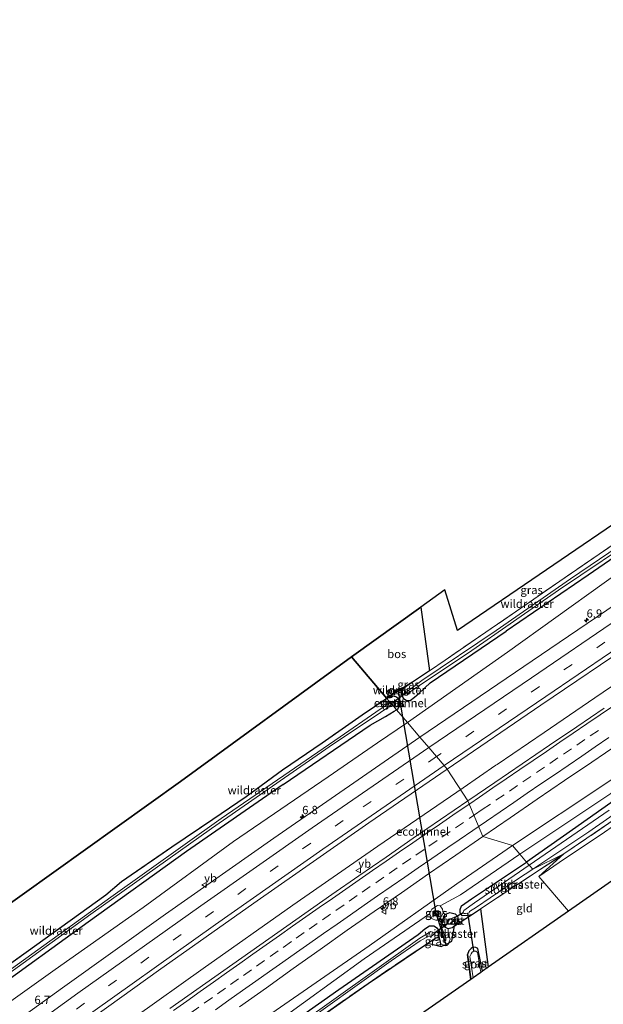
# Model space of a CAD drawing. Units: metres. Extents: x 142446 to 149297, y 369901 to 375001.
# Drawn here: x 147733 to 147910, y 374028 to 374326 of the extents above; entities that cross this region are included whole.
import ezdxf
from ezdxf.enums import TextEntityAlignment as Align

# ---------------------------------------------------------------- set-up
doc = ezdxf.new("R2010")
doc.units = ezdxf.units.M
doc.linetypes.add('IE-TERREINAFSCHEIDING', pattern=[10, 8, -2])
doc.linetypes.add('VW-3-9_STREEP', pattern=[12, 3, -9])
doc.layers.get('0').update_dxf_attribs({"lineweight": 25})
for name, color, linetype, lineweight in [('B-ME-AM-KILOMETR-S-B1', 7, 'Continuous', 18), ('B-ME-BV-GELEIDECONSTRUCTIE-GELEIDERAIL-L-B1', 213, 'BV-GELEIDERAIL', 18), ('B-ME-FV-FAUNAPASSAGE-FAUNATUNNEL-L-B1', 10, 'Continuous', 25), ('B-ME-GR-BOS-GV-B6', 10, 'Continuous', 25), ('B-ME-GW-INSTEEKWATERGANG-L-B1', 10, 'Continuous', 25), ('B-ME-GW-KRUINLIJN-L-B1', 93, 'Continuous', 18), ('B-ME-GW-TEENLIJN-L-B1', 93, 'Continuous', 18), ('B-ME-IE-GRASLAND-GV-B6', 93, 'Continuous', 18), ('B-ME-IE-GRONDWERKLIJN-GROND_INGERICHT-GV-B6', 253, 'Continuous', 18), ('B-ME-IE-HULPGEOMETRIE-L-B1', 53, 'Continuous', 18), ('B-ME-IE-INRICHTINGSELEMENT-S-B1', 253, 'Continuous', 18), ('B-ME-IE-TERREINAFSCHEIDING-RASTERHEKWERK-L-B1', 8, 'IE-TERREINAFSCHEIDING', 18), ('B-ME-KG-KADASTRAAL-OPNAMEDTMGRENS-L-B1', 10, 'Continuous', 25), ('B-ME-KW-DUIKER-L-B1', 10, 'Continuous', 25), ('B-ME-OG-WATER-GV-B6', 153, 'Continuous', 18), ('B-ME-VH-VERH_SOORT-BITUMEN-GV-B6', 8, 'IE-TERREINAFSCHEIDING-NATUURLIJK-HOUTWAL', 18), ('B-ME-VW-MARKERING-39STREEP-015-L-B1', 255, 'VW-3-9_STREEP', 18), ('B-ME-VW-MARKERING-STREEP-015-L-B1', 7, 'Continuous', 18), ('B-ME-VW-MEUBILAIR_WEGMEUBILAIR-VERKEERSBORD-S-B1', 8, 'Continuous', 18)]:
    doc.layers.add(name, color=color, linetype=linetype, lineweight=lineweight)
doc.styles.add('NLCS-ISO', font='NLCS-ISO.TTF')
doc.linetypes.add('BV-GELEIDERAIL', pattern='A,10,-3,[108,NLCS.SHX,S=1,R=0,X=0,Y=0],-3', length=16)
doc.linetypes.add('IE-TERREINAFSCHEIDING-NATUURLIJK-HOUTWAL', pattern='A,7,-1.5,[67,NLCS.SHX,S=0.75,R=45,X=0,Y=0],-1.5,7,-1.5,[70,NLCS.SHX,S=0.75,R=0,X=0,Y=0],-1.5', length=20)

# ---------------------------------------------------------------- blocks, each defined once
blk = doc.blocks.new('put')
for p, q in [((0.75, 0.75), (-0.75, 0.75)), ((-0.75, 0.75), (-0.75, -0.75)), ((0.75, -0.75), (0.75, 0.75)), ((-0.75, -0.75), (0.75, -0.75))]:
    blk.add_line(p, q)
blk.add_lwpolyline([(-0.625, 0.625), (0.625, 0.625), (0.625, -0.625), (-0.625, -0.625)], close=True)
blk = doc.blocks.new('verkeersbord')
for p, q in [((0, 0.75), (-0.75, -0.625)), ((0.75, -0.625), (0, 0.75)), ((-0.75, -0.625), (0.75, -0.625))]:
    blk.add_line(p, q)
blk = doc.blocks.new('hecto')
for p, q in [((0, 0.625), (-0.625, 0)), ((0, -0.625), (0, 0.625)), ((-0.625, 0), (0.625, 0)), ((0.625, 0), (0, -0.625))]:
    blk.add_line(p, q)

msp = doc.modelspace()

# ---------------------------------------------------------------- linework, layer by layer
at = {"layer": 'B-ME-BV-GELEIDECONSTRUCTIE-GELEIDERAIL-L-B1'}
for points in [[(148114.4738, 374261.1621, 31.6691), (148103.0114, 374253.3941, 31.6689), (148090.3273, 374244.7523, 31.6118), (148075.6176, 374234.7285, 31.5409), (148062.3524, 374225.6947, 31.4802), (148042.6881, 374212.4586, 31.4109), (148020.6568, 374197.4966, 31.3848), (148004.1948, 374186.3292, 31.3702), (147994.6196, 374179.801, 31.3806), (147980.8165, 374170.4504, 31.3436), (147970.8087, 374163.6977, 31.2972), (147962.2621, 374157.8475, 31.2963), (147948.6517, 374148.6606, 31.3549), (147936.7825, 374140.5351, 31.4389), (147936.5212, 374140.3715, 31.4328), (147920.4826, 374129.5174, 31.4955), (147907.2462, 374120.5364, 31.5565), (147891.8657, 374110.084, 31.6322), (147877.6685, 374100.3864, 31.6678), (147877.2801, 374100.1381, 31.6764), (147867.31, 374093.313, 31.6977)], [(147670.603, 373952.741, 32.404), (147723.275, 373991.635, 32.197), (147747.134, 374009.033, 32.279), (147788.574, 374038.474, 32.085), (147815.775, 374057.732, 31.965), (147841.516, 374075.61, 31.724), (147867.31, 374093.313, 31.643)]]:
    msp.add_polyline3d(points, dxfattribs=at)
at = {"layer": 'B-ME-FV-FAUNAPASSAGE-FAUNATUNNEL-L-B1'}
msp.add_line((147849.03, 374114.735, 29.684), (147847.59, 374123.182, 29.669), dxfattribs=at)
msp.add_polyline3d([(147862.268, 374045.579, 29.726), (147862.121, 374046.033, 29.806), (147859.176, 374055.237, 29.789), (147849.03, 374114.735, 29.684)], dxfattribs=at)
at = {"layer": 'B-ME-GR-BOS-GV-B6'}
for points in [[(147857.11, 374128.758, 29.673), (147851.951, 374125.243, 29.747), (147849.628, 374123.902, 29.886), (147847.895, 374123.214, 29.87), (147847.176, 374122.947, 29.832), (147845.145, 374121.051, 30.143), (147844.205, 374120.386, 30.174), (147833.511, 374132.922, 30.315), (147854.53, 374148.052, 29.832), (147857.11, 374128.758, 29.673)], [(147626.095, 373982.156, 30.73), (147714.472, 374047.135, 30.755), (147781.656, 374095.179, 29.992), (147833.511, 374132.922, 30.315)], [(147833.511, 374132.922, 30.315), (147844.205, 374120.386, 30.174), (147836.688, 374115.332, 30.2), (147824.596, 374106.847, 30.001), (147812.593, 374098.626, 29.977), (147801.538, 374090.568, 29.938), (147791.528, 374083.704, 29.965), (147779.075, 374075.307, 30.056), (147763.799, 374064.765, 29.996), (147759.041, 374060.744, 30.077), (147724.009, 374035.561, 30.344), (147713.222, 374027.698, 30.348), (147704.083, 374020.934, 30.334)], [(147800.276, 374007.113, 29.932), (147838.517, 374034.01, 29.716), (147856.624, 374046.225, 29.971), (147860.67, 374045.223, 29.932), (147861.522, 374045.594, 29.856), (147861.931, 374045.53, 29.849), (147862.527, 374045.62, 29.879), (147862.879, 374046.02, 29.911), (147863, 374046.299, 29.872), (147863.939, 374046.777, 29.951), (147864.688, 374051.417, 29.978), (147869.821, 374054.793, 29.892), (147872.584, 374056.61, 29.846), (147874.953, 374038.907, 29.718), (147873.24, 374037.711, 29.657), (147871.826, 374044.531, 29.657), (147871.173, 374044.847, 29.657), (147870.283, 374044.949, 29.657), (147869.736, 374044.598, 29.657), (147869.072, 374043.856, 29.657), (147868.653, 374042.799, 29.653), (147869.65, 374035.205, 29.643), (147826.485, 374005.18, 29.838)]]:
    msp.add_polyline3d(points, dxfattribs=at)
at = {"layer": 'B-ME-GW-INSTEEKWATERGANG-L-B1'}
for p, q in [((147865.644, 374054.404, 29.783), (147864.92, 374055.102, 29.801)), ((147869.65, 374035.205, 29.643), (147868.653, 374042.799, 29.653))]:
    msp.add_line(p, q, dxfattribs=at)
for points in [[(148150.447, 374326.063, 29.588), (148119.557, 374304.203, 29.497), (148090.413, 374283.809, 29.518), (148057.323, 374261.121, 29.453), (148022.877, 374238.159, 29.437), (147995.295, 374219.389, 29.465), (147964.304, 374198.177, 29.465), (147933.657, 374177.358, 29.518), (147905.194, 374157.748, 29.684), (147880.382, 374140.696, 29.866)], [(148078.866, 374200.484, 29.68), (148078.451, 374200.416, 29.68), (148077.878, 374200.747, 29.708), (148077.588, 374201.031, 29.716), (148077.286, 374201.043, 29.72), (148075.573, 374200.427, 29.728), (148056.958, 374187.8, 29.745), (148041.713, 374177.715, 29.68), (148026.668, 374167.324, 29.659), (148010.812, 374156.315, 29.672), (147987.464, 374140.115, 29.68), (147972.332, 374129.884, 29.668), (147954.69, 374117.944, 29.716), (147937.151, 374106.011, 29.785), (147918.194, 374093.108, 29.874), (147900.44, 374080.562, 29.813), (147886.54, 374070.777, 29.91)], [(147851.951, 374125.243, 29.747), (147850.087, 374123.972, 29.744), (147849.116, 374123.274, 30.01), (147848.764, 374122.746, 30.247), (147848.549, 374121.949, 30.595), (147849.197, 374120.452, 30.669), (147850.182, 374119.765, 30.709), (147851.324, 374119.724, 30.635), (147852.572, 374120.725, 30.393), (147853.997, 374121.948, 30.203), (147857.335, 374125.04, 29.936), (147880.382, 374140.696, 29.866)], [(147847.142, 374116.948, 30.553), (147847.674, 374117.293, 30.603), (147848.185, 374118.436, 30.672), (147848.074, 374119.481, 30.674), (147847.522, 374120.424, 30.649), (147846.949, 374120.879, 30.478), (147845.824, 374121.057, 30.218), (147844.205, 374120.386, 30.174)], [(147812.778, 374094.31, 30.189), (147839.187, 374112.266, 30.165), (147843.755, 374114.848, 30.351), (147846.416, 374116.478, 30.484), (147847.142, 374116.948, 30.553)], [(147812.778, 374094.31, 30.189), (147783.531, 374073.967, 30.315), (147753.728, 374052.602, 30.375), (147724.614, 374031.586, 30.46), (147696.33, 374011.294, 30.565), (147671.904, 373993.426, 30.735), (147642.329, 373971.25, 30.739), (147609.759, 373946.74, 30.799)], [(147869.821, 374054.793, 29.892), (147868.52, 374054.509, 29.62), (147867.05, 374054.537, 29.657), (147866.444, 374055.37, 29.807), (147866.397, 374056.437, 29.845), (147866.869, 374057.54, 30.006), (147869.835, 374059.669, 29.989), (147886.54, 374070.777, 29.91)], [(147865.644, 374054.404, 29.783), (147865.79, 374053.136, 29.776), (147865.285, 374052.044, 29.883), (147863.993, 374050.799, 29.87), (147862.798, 374050.567, 29.876), (147861.414, 374051.267, 30.028), (147860.872, 374052.396, 30.19), (147861.807, 374054.883, 30.192), (147863.315, 374055.46, 30.081), (147864.92, 374055.102, 29.801)], [(147856.624, 374046.225, 29.971), (147858.766, 374047.56, 29.951), (147860.025, 374048.234, 29.999), (147860.193, 374049.943, 30.433), (147859.542, 374050.677, 30.321), (147858.404, 374051.304, 30.289), (147857.086, 374051.32, 30.255), (147855.767, 374050.431, 30.15), (147853.733, 374048.712, 30.003), (147829.678, 374032.017, 30.198)], [(147873.24, 374037.711, 29.657), (147871.826, 374044.531, 29.657), (147871.173, 374044.847, 29.657), (147870.283, 374044.949, 29.657), (147869.736, 374044.598, 29.657), (147869.072, 374043.856, 29.657), (147868.653, 374042.799, 29.653)], [(147829.678, 374032.017, 30.198), (147797.193, 374009.111, 30.403), (147760.035, 373982.616, 30.512), (147720.912, 373954.021, 30.609), (147688.057, 373929.681, 30.799), (147649.118, 373900.195, 30.957), (147616.821, 373875.437, 31.033), (147585.458, 373851.075, 31.237)]]:
    msp.add_polyline3d(points, dxfattribs=at)
at = {"layer": 'B-ME-GW-KRUINLIJN-L-B1'}
for points in [[(148154.54, 374321.313, 30.888), (148129.662, 374304.782, 30.681), (148104.745, 374288.016, 30.498), (148082.431, 374272.422, 30.381), (148058.715, 374256.037, 30.34), (148036.785, 374241.961, 30.069), (148013.199, 374226.364, 30.158), (147991.751, 374212.362, 30.081), (147956.21, 374187.626, 30.203), (147924.689, 374165.951, 30.251), (147880.716, 374134.384, 30.503), (147850.43, 374113.095, 30.671)], [(148188.266, 374282.171, 30.899), (148159.812, 374263.363, 30.717), (148134.765, 374246.223, 30.592), (148108.31, 374228.918, 30.567), (148085.491, 374213.078, 30.357), (148061.563, 374196.425, 30.215), (148034.423, 374178.414, 30.332), (148011.188, 374162.223, 30.284), (147989.66, 374147.652, 30.263), (147965.472, 374132.109, 30.223), (147936.643, 374112.6, 30.377), (147910.895, 374094.828, 30.434), (147882.243, 374075.813, 30.59)], [(147845.145, 374121.051, 30.143), (147846.693, 374121.975, 30.35), (147847.321, 374122.36, 30.479), (147848.066, 374122.53, 30.48), (147849.116, 374123.274, 30.01)], [(147566.045, 373909.439, 31.267), (147577.275, 373916.206, 31.384), (147586.445, 373922.454, 31.514), (147604.097, 373935.621, 31.59), (147628.539, 373954.317, 31.607), (147660.44, 373977.863, 31.457), (147688.408, 373997.981, 31.328), (147715.788, 374018.262, 31.3), (147743.722, 374038.237, 31.263), (147770.4, 374057.017, 31.187), (147797.739, 374077.049, 31.049), (147826.458, 374096.595, 30.868), (147841.383, 374106.916, 30.714), (147850.43, 374113.095, 30.671)], [(147882.243, 374075.813, 30.59), (147865.437, 374064.175, 30.646), (147838.804, 374045.344, 30.791), (147809.405, 374024.983, 30.94), (147784.765, 374007.208, 31.078), (147759.186, 373988.96, 31.166), (147733.558, 373969.969, 31.247), (147704.68, 373949.125, 31.275), (147674.401, 373927.268, 31.489), (147646.273, 373905.536, 31.712), (147611.513, 373878.844, 31.712), (147581.755, 373855.426, 31.712)], [(147858.624, 374055.428, 30.723), (147859.06, 374054.668, 30.686), (147859.777, 374055.18, 30.68), (147859.326, 374055.85, 30.728), (147858.624, 374055.428, 30.723)], [(147860.872, 374052.396, 30.19), (147860.719, 374051.091, 30.389), (147861.341, 374049.442, 30.594), (147862.1, 374047.525, 30.541), (147862.108, 374047.013, 30.502), (147861.845, 374046.936, 30.511), (147861.4, 374047.657, 30.552), (147860.193, 374049.943, 30.433)]]:
    msp.add_polyline3d(points, dxfattribs=at)
at = {"layer": 'B-ME-GW-TEENLIJN-L-B1'}
for p, q in [((147884.523, 374073.141, 30.156), (147866.533, 374060.84, 30.278)), ((147860.383, 374057.468, 30.432), (147866.533, 374060.84, 30.278)), ((147837.36, 374041.422, 30.408), (147857.103, 374055.103, 30.474))]:
    msp.add_line(p, q, dxfattribs=at)
for points in [[(148191.204, 374278.761, 29.779), (148167.859, 374263.53, 29.818), (148142.48, 374247.162, 29.769), (148120.862, 374232.71, 29.777), (148099.775, 374218.57, 29.643), (148075.256, 374202.522, 29.83), (148053.295, 374188.036, 29.85), (148026.758, 374170.306, 29.915), (148003.828, 374154.617, 29.947), (147981.936, 374139.392, 29.951), (147963.043, 374126.254, 29.858), (147939.974, 374110.571, 29.846), (147912.064, 374091.581, 29.972), (147884.523, 374073.141, 30.156)], [(147850.087, 374123.972, 29.744), (147849.628, 374123.902, 29.886), (147847.895, 374123.214, 29.87), (147847.176, 374122.947, 29.832), (147845.145, 374121.051, 30.143)], [(147859.331, 374053.126, 30.404), (147860.419, 374053.879, 30.317), (147861.239, 374055.32, 30.307), (147861.037, 374056.485, 30.376), (147860.383, 374057.468, 30.432), (147859.541, 374057.563, 30.473), (147857.817, 374056.513, 30.508), (147857.103, 374055.103, 30.474), (147857.929, 374053.589, 30.433), (147859.062, 374053.134, 30.4), (147859.331, 374053.126, 30.404)], [(147862.798, 374050.567, 29.876), (147862.755, 374049.074, 29.998), (147863.412, 374047.444, 29.915), (147863.138, 374046.617, 30.01), (147863, 374046.299, 29.872), (147862.879, 374046.02, 29.911), (147862.527, 374045.62, 29.879), (147861.931, 374045.53, 29.849), (147861.522, 374045.594, 29.856), (147861.184, 374045.646, 29.867), (147860.65, 374045.885, 29.946), (147860.332, 374046.418, 29.948), (147860.223, 374047.4, 30.038), (147860.025, 374048.234, 29.999)], [(147837.36, 374041.422, 30.408), (147809.749, 374021.43, 30.476), (147784.361, 374003.617, 30.581), (147764.937, 373989.771, 30.621), (147741.9, 373972.86, 30.71), (147717.43, 373954.779, 30.763), (147693.174, 373936.737, 30.839), (147661.158, 373912.749, 31.021), (147635.654, 373893.728, 31.094), (147583.462, 373853.42, 31.315)]]:
    msp.add_polyline3d(points, dxfattribs=at)
at = {"layer": 'B-ME-IE-GRASLAND-GV-B6'}
for points in [[(148120.862, 374232.71, 29.777), (148099.775, 374218.57, 29.643), (148075.256, 374202.522, 29.83), (148053.295, 374188.036, 29.85), (148026.758, 374170.306, 29.915), (148003.828, 374154.617, 29.947), (147981.936, 374139.392, 29.951), (147963.043, 374126.254, 29.858), (147939.974, 374110.571, 29.846), (147912.064, 374091.581, 29.972), (147884.523, 374073.141, 30.156), (147882.243, 374075.813, 30.59), (147910.895, 374094.828, 30.434), (147936.643, 374112.6, 30.377), (147965.472, 374132.109, 30.223), (147989.66, 374147.652, 30.263), (148011.188, 374162.223, 30.284), (148034.423, 374178.414, 30.332), (148061.563, 374196.425, 30.215), (148085.491, 374213.078, 30.357), (148108.31, 374228.918, 30.567)], [(147924.689, 374165.951, 30.251), (147880.716, 374134.384, 30.503), (147850.43, 374113.095, 30.671), (147847.142, 374116.948, 30.553), (147847.674, 374117.293, 30.603), (147848.185, 374118.436, 30.672), (147848.074, 374119.481, 30.674), (147847.522, 374120.424, 30.649), (147846.949, 374120.879, 30.478), (147845.824, 374121.057, 30.218), (147844.205, 374120.386, 30.174), (147845.145, 374121.051, 30.143), (147846.693, 374121.975, 30.35), (147847.321, 374122.36, 30.479), (147848.066, 374122.53, 30.48), (147849.116, 374123.274, 30.01), (147848.764, 374122.746, 30.247), (147848.549, 374121.949, 30.595), (147849.197, 374120.452, 30.669), (147850.182, 374119.765, 30.709), (147851.324, 374119.724, 30.635), (147852.572, 374120.725, 30.393), (147853.997, 374121.948, 30.203), (147857.335, 374125.04, 29.936), (147880.382, 374140.696, 29.866), (147905.194, 374157.748, 29.684), (147933.657, 374177.358, 29.518)], [(147933.657, 374177.358, 29.518), (147905.194, 374157.748, 29.684), (147880.382, 374140.696, 29.866), (147857.335, 374125.04, 29.936), (147853.997, 374121.948, 30.203), (147852.572, 374120.725, 30.393), (147851.324, 374119.724, 30.635), (147850.182, 374119.765, 30.709), (147849.197, 374120.452, 30.669), (147848.549, 374121.949, 30.595), (147848.764, 374122.746, 30.247), (147849.116, 374123.274, 30.01), (147850.087, 374123.972, 29.744), (147851.951, 374125.243, 29.747), (147857.11, 374128.758, 29.673), (147861.84, 374131.98, 29.605), (147874.179, 374140.407, 29.494), (147884.78, 374147.722, 29.517), (147896.582, 374155.875, 29.373), (147908.49, 374164.035, 29.303), (147919.781, 374171.815, 29.157)], [(147921.426, 374172.933, 29.339), (147919.781, 374171.815, 29.157), (147908.49, 374164.035, 29.303), (147896.582, 374155.875, 29.373), (147884.78, 374147.722, 29.517), (147874.179, 374140.407, 29.494), (147861.84, 374131.98, 29.605), (147857.11, 374128.758, 29.673), (147854.53, 374148.052, 29.832), (147861.729, 374153.225, 29.7), (147865.601, 374140.952, 29.631), (147892.537, 374159.292, 29.457), (147919.556, 374177.684, 29.365), (147921.606, 374173.605, 29.339), (147921.426, 374172.933, 29.339)], [(147920.289, 374170.489, 28.78), (147899.848, 374156.601, 28.865), (147877.302, 374140.982, 28.942), (147854.826, 374125.766, 29.019), (147850.359, 374122.489, 29.034), (147850.26, 374122.342, 29.042), (147850.522, 374121.987, 29.046), (147850.675, 374121.938, 29.047), (147856.924, 374126.165, 28.997), (147868.947, 374134.134, 29.027), (147896.221, 374153.22, 29.007), (147922.961, 374171.159, 28.865)], [(147922.17, 374154.775, 30.584), (147893.583, 374135.407, 30.652), (147854.238, 374108.632, 30.814), (147850.43, 374113.095, 30.671), (147880.716, 374134.384, 30.503), (147924.689, 374165.951, 30.251)], [(147910.0589, 374117.387, 30.9146), (147901.7694, 374111.7935, 30.954), (147893.4892, 374106.1872, 30.9721), (147885.2365, 374100.5397, 31.0131), (147876.9775, 374094.9014, 31.0261), (147868.7024, 374089.2841, 31.0829), (147862.521, 374098.926, 31.022), (147890.814, 374118.289, 30.892), (147919.864, 374137.926, 30.774)], [(147849.116, 374123.274, 30.01), (147848.066, 374122.53, 30.48), (147847.321, 374122.36, 30.479), (147846.693, 374121.975, 30.35), (147845.145, 374121.051, 30.143), (147847.15, 374122.521, 30.119), (147847.981, 374122.88, 30.066), (147849.628, 374123.902, 29.886), (147850.087, 374123.972, 29.744), (147849.116, 374123.274, 30.01)], [(147845.145, 374121.051, 30.143), (147847.176, 374122.947, 29.832), (147847.895, 374123.214, 29.87), (147849.628, 374123.902, 29.886), (147847.981, 374122.88, 30.066), (147847.15, 374122.521, 30.119), (147845.145, 374121.051, 30.143)], [(147850.087, 374123.972, 29.744), (147849.628, 374123.902, 29.886), (147851.951, 374125.243, 29.747), (147850.087, 374123.972, 29.744)], [(147704.083, 374020.934, 30.334), (147713.222, 374027.698, 30.348), (147724.009, 374035.561, 30.344), (147759.041, 374060.744, 30.077), (147763.799, 374064.765, 29.996), (147779.075, 374075.307, 30.056), (147791.528, 374083.704, 29.965), (147801.538, 374090.568, 29.938), (147812.593, 374098.626, 29.977), (147824.596, 374106.847, 30.001), (147836.688, 374115.332, 30.2), (147844.205, 374120.386, 30.174), (147845.257, 374119.158, 29.199), (147840.825, 374116.232, 29.232), (147830.089, 374108.753, 29.208), (147794.008, 374083.958, 29.313), (147760.584, 374060.129, 29.426), (147730.509, 374038.408, 29.515), (147693.974, 374011.941, 29.572)], [(147847.142, 374116.948, 30.553), (147845.826, 374118.49, 29.191), (147846.051, 374118.642, 29.189), (147846.25, 374119.015, 29.163), (147846.015, 374119.376, 29.186), (147845.495, 374119.315, 29.197), (147845.257, 374119.158, 29.199), (147844.205, 374120.386, 30.174), (147845.824, 374121.057, 30.218), (147846.949, 374120.879, 30.478), (147847.522, 374120.424, 30.649), (147848.074, 374119.481, 30.674), (147848.185, 374118.436, 30.672), (147847.674, 374117.293, 30.603), (147847.142, 374116.948, 30.553)], [(147847.142, 374116.948, 30.553), (147846.416, 374116.478, 30.484), (147843.755, 374114.848, 30.351), (147839.187, 374112.266, 30.165), (147812.778, 374094.31, 30.189), (147783.531, 374073.967, 30.315), (147753.728, 374052.602, 30.375), (147724.614, 374031.586, 30.46), (147696.33, 374011.294, 30.565)], [(147696.33, 374011.294, 30.565), (147724.614, 374031.586, 30.46), (147753.728, 374052.602, 30.375), (147783.531, 374073.967, 30.315), (147812.778, 374094.31, 30.189), (147839.187, 374112.266, 30.165), (147843.755, 374114.848, 30.351), (147846.416, 374116.478, 30.484), (147847.142, 374116.948, 30.553), (147850.43, 374113.095, 30.671)], [(147716.336, 374027.423, 29.669), (147754.504, 374055.017, 29.483), (147791.119, 374080.975, 29.378), (147828.001, 374106.57, 29.257), (147840.694, 374115.028, 29.243), (147845.826, 374118.49, 29.191), (147847.142, 374116.948, 30.553)], [(147715.788, 374018.262, 31.3), (147743.722, 374038.237, 31.263), (147770.4, 374057.017, 31.187), (147797.739, 374077.049, 31.049), (147826.458, 374096.595, 30.868), (147841.383, 374106.916, 30.714), (147850.43, 374113.095, 30.671), (147854.238, 374108.632, 30.814)], [(147850.43, 374113.095, 30.671), (147841.383, 374106.916, 30.714), (147826.458, 374096.595, 30.868), (147797.739, 374077.049, 31.049), (147770.4, 374057.017, 31.187), (147743.722, 374038.237, 31.263), (147715.788, 374018.262, 31.3)], [(147854.238, 374108.632, 30.814), (147810.003, 374078.055, 30.973), (147777.1, 374054.959, 31.122), (147745.919, 374032.689, 31.292), (147718.603, 374012.931, 31.32)], [(147910.895, 374094.828, 30.434), (147882.243, 374075.813, 30.59), (147873.3158, 374078.5119, 30.8245), (147881.5701, 374084.1565, 30.7806), (147889.8032, 374089.8331, 30.7414), (147898.0692, 374095.4606, 30.7124), (147906.3415, 374101.0795, 30.68), (147914.624, 374106.6835, 30.6459)], [(147736.329, 374010.112, 31.587), (147775.039, 374037.935, 31.425), (147803.873, 374058.36, 31.3), (147838.799, 374082.611, 31.168), (147862.521, 374098.926, 31.022), (147868.7024, 374089.2841, 31.0829)], [(147932.044, 374096.578, 29.333), (147897.834, 374073.215, 29.423), (147888.393, 374068.606, 28.76), (147905.456, 374079.968, 28.76), (147923.496, 374092.529, 28.76)], [(147913.53, 374082.183, 29.506), (147909.101, 374079.099, 29.513), (147898.065, 374071.725, 29.583), (147890.245, 374066.436, 29.602), (147897.834, 374073.215, 29.423), (147932.044, 374096.578, 29.333)], [(147918.194, 374093.108, 29.874), (147900.44, 374080.562, 29.813), (147886.54, 374070.777, 29.91), (147884.523, 374073.141, 30.156), (147912.064, 374091.581, 29.972)], [(147887.333, 374069.848, 28.76), (147886.54, 374070.777, 29.91), (147900.44, 374080.562, 29.813), (147918.194, 374093.108, 29.874)], [(147868.7024, 374089.2841, 31.0829), (147860.4545, 374083.6295, 31.1113), (147852.2037, 374077.9792, 31.1362), (147843.976, 374072.2949, 31.1856), (147835.7374, 374066.6275, 31.2236), (147827.5348, 374060.9072, 31.2566), (147819.3399, 374055.1762, 31.2991), (147811.1554, 374049.4304, 31.3437), (147802.9572, 374043.7037, 31.3694), (147794.8026, 374037.9114, 31.4085), (147786.6596, 374032.107, 31.4215), (147778.455, 374026.3888, 31.4343)], [(147911.584, 374086.461, 28.76), (147887.333, 374069.848, 28.76)], [(147799.5957, 374026.8859, 31.0944), (147807.7395, 374032.6893, 31.0753), (147815.8714, 374038.5105, 31.0478), (147824.0226, 374044.3033, 31.0071), (147832.1738, 374050.0961, 31.0101), (147840.3726, 374055.8213, 30.9662), (147848.6249, 374061.4715, 30.9264), (147856.824, 374067.1971, 30.8831), (147865.0653, 374072.8609, 30.8384), (147873.3158, 374078.5119, 30.8245), (147882.243, 374075.813, 30.59)], [(147882.243, 374075.813, 30.59), (147865.437, 374064.175, 30.646), (147838.804, 374045.344, 30.791), (147809.405, 374024.983, 30.94)], [(147809.405, 374024.983, 30.94), (147838.804, 374045.344, 30.791), (147865.437, 374064.175, 30.646), (147882.243, 374075.813, 30.59), (147884.523, 374073.141, 30.156)], [(147809.749, 374021.43, 30.476), (147837.36, 374041.422, 30.408), (147857.103, 374055.103, 30.474), (147857.929, 374053.589, 30.433), (147859.062, 374053.134, 30.4), (147859.331, 374053.126, 30.404), (147860.419, 374053.879, 30.317), (147861.239, 374055.32, 30.307), (147861.037, 374056.485, 30.376), (147860.383, 374057.468, 30.432), (147866.533, 374060.84, 30.278), (147884.523, 374073.141, 30.156), (147886.54, 374070.777, 29.91)], [(147884.523, 374073.141, 30.156), (147866.533, 374060.84, 30.278), (147860.383, 374057.468, 30.432), (147859.541, 374057.563, 30.473), (147857.817, 374056.513, 30.508), (147857.103, 374055.103, 30.474), (147837.36, 374041.422, 30.408), (147809.749, 374021.43, 30.476)], [(147886.54, 374070.777, 29.91), (147887.333, 374069.848, 28.76), (147870.751, 374058.389, 28.821), (147867.497, 374056.076, 28.842), (147867.328, 374055.55, 28.834), (147867.537, 374055.218, 28.837), (147868.066, 374055.168, 28.869), (147869.163, 374055.369, 28.873), (147869.207, 374055.741, 28.823), (147871.347, 374057.144, 28.789), (147883.815, 374065.55, 28.76), (147888.393, 374068.606, 28.76), (147897.834, 374073.215, 29.423), (147872.584, 374056.61, 29.846), (147869.821, 374054.793, 29.892), (147868.52, 374054.509, 29.62), (147867.05, 374054.537, 29.657), (147866.444, 374055.37, 29.807), (147866.397, 374056.437, 29.845), (147866.869, 374057.54, 30.006), (147869.835, 374059.669, 29.989), (147886.54, 374070.777, 29.91)], [(147886.54, 374070.777, 29.91), (147869.835, 374059.669, 29.989), (147866.869, 374057.54, 30.006), (147866.397, 374056.437, 29.845), (147866.444, 374055.37, 29.807), (147867.05, 374054.537, 29.657), (147868.52, 374054.509, 29.62), (147869.821, 374054.793, 29.892), (147864.688, 374051.417, 29.978), (147863.939, 374046.777, 29.951), (147863, 374046.299, 29.872), (147863.138, 374046.617, 30.01), (147863.412, 374047.444, 29.915), (147862.755, 374049.074, 29.998), (147862.798, 374050.567, 29.876), (147863.993, 374050.799, 29.87), (147865.285, 374052.044, 29.883), (147865.79, 374053.136, 29.776), (147865.644, 374054.404, 29.783), (147864.92, 374055.102, 29.801), (147863.315, 374055.46, 30.081), (147861.807, 374054.883, 30.192), (147860.872, 374052.396, 30.19), (147860.719, 374051.091, 30.389), (147861.341, 374049.442, 30.594), (147862.1, 374047.525, 30.541), (147862.108, 374047.013, 30.502), (147861.845, 374046.936, 30.511), (147861.4, 374047.657, 30.552), (147860.193, 374049.943, 30.433), (147859.542, 374050.677, 30.321), (147858.404, 374051.304, 30.289), (147857.086, 374051.32, 30.255), (147855.767, 374050.431, 30.15), (147853.733, 374048.712, 30.003), (147829.678, 374032.017, 30.198), (147797.193, 374009.111, 30.403)], [(147860.383, 374057.468, 30.432), (147861.037, 374056.485, 30.376), (147861.239, 374055.32, 30.307), (147860.419, 374053.879, 30.317), (147859.331, 374053.126, 30.404), (147859.062, 374053.134, 30.4), (147857.929, 374053.589, 30.433), (147857.103, 374055.103, 30.474), (147857.817, 374056.513, 30.508), (147859.541, 374057.563, 30.473), (147860.383, 374057.468, 30.432)], [(147858.624, 374055.428, 30.723), (147859.06, 374054.668, 30.686), (147859.777, 374055.18, 30.68), (147859.326, 374055.85, 30.728), (147858.624, 374055.428, 30.723)], [(147858.624, 374055.428, 30.723), (147859.326, 374055.85, 30.728), (147859.777, 374055.18, 30.68), (147859.06, 374054.668, 30.686), (147858.624, 374055.428, 30.723)], [(147864.92, 374055.102, 29.801), (147865.644, 374054.404, 29.783), (147865.79, 374053.136, 29.776), (147865.285, 374052.044, 29.883), (147863.993, 374050.799, 29.87), (147862.798, 374050.567, 29.876), (147861.414, 374051.267, 30.028), (147860.872, 374052.396, 30.19), (147861.807, 374054.883, 30.192), (147863.315, 374055.46, 30.081), (147864.92, 374055.102, 29.801)], [(147797.193, 374009.111, 30.403), (147829.678, 374032.017, 30.198), (147853.733, 374048.712, 30.003), (147855.767, 374050.431, 30.15), (147857.086, 374051.32, 30.255), (147858.404, 374051.304, 30.289), (147859.542, 374050.677, 30.321), (147860.193, 374049.943, 30.433), (147860.025, 374048.234, 29.999), (147858.766, 374047.56, 29.951), (147856.624, 374046.225, 29.971)], [(147863, 374046.299, 29.872), (147862.879, 374046.02, 29.911), (147862.527, 374045.62, 29.879), (147861.931, 374045.53, 29.849), (147861.522, 374045.594, 29.856), (147861.184, 374045.646, 29.867), (147860.65, 374045.885, 29.946), (147860.332, 374046.418, 29.948), (147860.223, 374047.4, 30.038), (147860.025, 374048.234, 29.999), (147860.193, 374049.943, 30.433), (147861.4, 374047.657, 30.552), (147861.845, 374046.936, 30.511), (147862.108, 374047.013, 30.502), (147862.1, 374047.525, 30.541), (147861.341, 374049.442, 30.594), (147860.719, 374051.091, 30.389), (147860.872, 374052.396, 30.19), (147861.414, 374051.267, 30.028), (147862.798, 374050.567, 29.876), (147862.755, 374049.074, 29.998), (147863.412, 374047.444, 29.915), (147863.138, 374046.617, 30.01), (147863, 374046.299, 29.872)], [(147864.92, 374053.707, 28.898), (147864.573, 374054.1, 28.92), (147863.227, 374053.327, 28.955), (147862.584, 374052.302, 28.941), (147862.943, 374051.947, 28.96), (147863.15, 374051.984, 28.928), (147864.92, 374053.707, 28.898)], [(147815.364, 374019.264, 29.164), (147845.549, 374040.884, 29.039), (147854.285, 374046.879, 29.032), (147856.587, 374048.254, 28.999), (147857.734, 374048.328, 28.991), (147858.617, 374049.041, 28.931), (147858.472, 374049.32, 28.937), (147857.57, 374049.685, 29.013), (147854.251, 374047.671, 29.033), (147827.45, 374028.611, 29.071), (147787.707, 374000.292, 29.241)], [(147856.624, 374046.225, 29.971), (147858.766, 374047.56, 29.951), (147860.025, 374048.234, 29.999), (147860.223, 374047.4, 30.038), (147860.332, 374046.418, 29.948), (147860.65, 374045.885, 29.946), (147861.184, 374045.646, 29.867), (147861.522, 374045.594, 29.856), (147860.67, 374045.223, 29.932), (147856.624, 374046.225, 29.971)], [(147856.624, 374046.225, 29.971), (147838.517, 374034.01, 29.716), (147800.276, 374007.113, 29.932)], [(147873.24, 374037.711, 29.657), (147872.646, 374037.296, 28.736), (147871.67, 374043.344, 28.736), (147871.203, 374043.723, 28.736), (147870.579, 374043.726, 28.736), (147870.065, 374043.43, 28.736), (147869.709, 374042.936, 28.736), (147869.308, 374042.099, 28.736), (147870.406, 374035.732, 28.736), (147869.65, 374035.205, 29.643), (147868.653, 374042.799, 29.653), (147869.072, 374043.856, 29.657), (147869.736, 374044.598, 29.657), (147870.283, 374044.949, 29.657), (147871.173, 374044.847, 29.657), (147871.826, 374044.531, 29.657), (147873.24, 374037.711, 29.657)]]:
    msp.add_polyline3d(points, dxfattribs=at)
at = {"layer": 'B-ME-IE-GRONDWERKLIJN-GROND_INGERICHT-GV-B6'}
for points in [[(147914.592, 374066.58, 29.5), (147899.261, 374055.87, 29.636), (147890.245, 374066.436, 29.602), (147898.065, 374071.725, 29.583), (147909.101, 374079.099, 29.513), (147913.53, 374082.183, 29.506)], [(147899.261, 374055.87, 29.636), (147874.953, 374038.907, 29.718), (147872.584, 374056.61, 29.846), (147897.834, 374073.215, 29.423), (147890.245, 374066.436, 29.602), (147899.261, 374055.87, 29.636)]]:
    msp.add_polyline3d(points, dxfattribs=at)
at = {"layer": 'B-ME-IE-HULPGEOMETRIE-L-B1'}
msp.add_polyline3d([(147899.261, 374055.87, 29.636), (147890.245, 374066.436, 29.602), (147897.834, 374073.215, 29.423), (147888.393, 374068.606, 28.76), (147887.333, 374069.848, 28.76), (147886.54, 374070.777, 29.91), (147884.523, 374073.141, 30.156), (147882.243, 374075.813, 30.59), (147873.316, 374078.512, 30.825), (147868.702, 374089.284, 31.083), (147862.521, 374098.926, 31.022), (147861.607, 374099.997, 31.007), (147859.286, 374102.716, 31.009), (147856.899, 374105.513, 30.898), (147854.238, 374108.632, 30.814), (147850.43, 374113.095, 30.671), (147847.142, 374116.948, 30.553), (147845.826, 374118.49, 29.191), (147845.257, 374119.158, 29.199), (147844.205, 374120.386, 30.174), (147833.511, 374132.922, 30.315)], dxfattribs=at)
at = {"layer": 'B-ME-IE-TERREINAFSCHEIDING-RASTERHEKWERK-L-B1'}
for points in [[(147897.834, 374073.215, 29.423), (147932.044, 374096.578, 29.333), (147966.831, 374120.295, 29.326), (147979.289, 374128.701, 29.451), (148027.106, 374161.422, 29.367), (148060.431, 374184.096, 29.359), (148079.809, 374196.771, 29.587)], [(147921.426, 374172.933, 29.339), (147919.781, 374171.815, 29.157), (147908.49, 374164.035, 29.303), (147896.582, 374155.875, 29.373), (147884.78, 374147.722, 29.517), (147874.179, 374140.407, 29.494), (147861.84, 374131.98, 29.605), (147857.11, 374128.758, 29.673), (147851.951, 374125.243, 29.747)], [(147851.951, 374125.243, 29.747), (147849.628, 374123.902, 29.886), (147847.981, 374122.88, 30.066), (147847.15, 374122.521, 30.119), (147845.145, 374121.051, 30.143), (147844.205, 374120.386, 30.174)], [(147844.205, 374120.386, 30.174), (147836.688, 374115.332, 30.2), (147824.596, 374106.847, 30.001), (147812.593, 374098.626, 29.977), (147801.538, 374090.568, 29.938), (147791.528, 374083.704, 29.965), (147779.075, 374075.307, 30.056), (147763.799, 374064.765, 29.996)], [(147869.821, 374054.793, 29.892), (147872.584, 374056.61, 29.846), (147897.834, 374073.215, 29.423)], [(147724.009, 374035.561, 30.344), (147759.041, 374060.744, 30.077), (147763.799, 374064.765, 29.996)], [(147856.624, 374046.225, 29.971), (147860.67, 374045.223, 29.932), (147862.155, 374045.869, 29.8), (147863.939, 374046.777, 29.951), (147864.688, 374051.417, 29.978), (147869.821, 374054.793, 29.892)], [(147601.093, 373858.888, 31.005), (147631.823, 373882.581, 30.937), (147663.415, 373906.871, 30.64), (147694.113, 373930.175, 30.004), (147730.741, 373957.329, 29.934), (147764.633, 373981.527, 30.057), (147800.276, 374007.113, 29.932), (147838.517, 374034.01, 29.716), (147856.624, 374046.225, 29.971)]]:
    msp.add_polyline3d(points, dxfattribs=at)
at = {"layer": 'B-ME-KG-KADASTRAAL-OPNAMEDTMGRENS-L-B1'}
for points in [[(148205.468, 374262.206, 29.923), (148159.006, 374231.46, 29.607), (148109.053, 374198.379, 29.558), (148058.093, 374164.783, 29.36), (148020.144, 374139.553, 29.364), (147990.833, 374119.808, 29.419), (147988.133, 374117.923, 29.314), (147987.888, 374117.752, 28.748), (147987.247, 374117.305, 28.748), (147986.882, 374117.049, 29.342), (147985.303, 374115.948, 29.377), (147951.487, 374092.126, 29.42), (147916.6, 374067.982, 29.512), (147915.897, 374067.491, 28.885), (147915.383, 374067.133, 28.885), (147914.592, 374066.58, 29.5), (147899.261, 374055.87, 29.636)], [(147919.556, 374177.684, 29.365), (147892.537, 374159.292, 29.457), (147865.601, 374140.952, 29.631), (147861.729, 374153.225, 29.7), (147854.53, 374148.052, 29.832), (147833.511, 374132.922, 30.315)], [(147833.511, 374132.922, 30.315), (147781.656, 374095.179, 29.992), (147714.472, 374047.135, 30.755), (147626.095, 373982.156, 30.73), (147543.647, 373921.161, 31.494)], [(147899.261, 374055.87, 29.636), (147874.953, 374038.907, 29.718), (147873.24, 374037.711, 29.657), (147872.646, 374037.296, 28.736), (147870.406, 374035.732, 28.736), (147869.65, 374035.205, 29.643), (147826.485, 374005.18, 29.838), (147778.144, 373969.546, 29.939), (147730.392, 373933.594, 29.98), (147664.479, 373883.83, 30.141), (147599.423, 373834.665, 31.25)]]:
    msp.add_polyline3d(points, dxfattribs=at)
at = {"layer": 'B-ME-KW-DUIKER-L-B1'}
for p, q in [((147850.404, 374122.213, 28.976), (147846.075, 374119.137, 29.052)), ((147867.363, 374055.388, 28.571), (147864.909, 374053.932, 28.651)), ((147868.62, 374055.249, 28.405), (147870.508, 374043.871, 28.209)), ((147862.911, 374052.205, 28.672), (147858.618, 374049.227, 28.77))]:
    msp.add_line(p, q, dxfattribs=at)
at = {"layer": 'B-ME-OG-WATER-GV-B6'}
for points in [[(147922.961, 374171.159, 28.865), (147896.221, 374153.22, 29.007), (147868.947, 374134.134, 29.027), (147856.924, 374126.165, 28.997), (147850.675, 374121.938, 29.047), (147850.522, 374121.987, 29.046), (147850.26, 374122.342, 29.042), (147850.359, 374122.489, 29.034), (147854.826, 374125.766, 29.019), (147877.302, 374140.982, 28.942), (147899.848, 374156.601, 28.865), (147920.289, 374170.489, 28.78)], [(147845.826, 374118.49, 29.191), (147840.694, 374115.028, 29.243), (147828.001, 374106.57, 29.257), (147791.119, 374080.975, 29.378), (147754.504, 374055.017, 29.483), (147716.336, 374027.423, 29.669), (147682.104, 374002.277, 29.798), (147648.145, 373977.579, 29.83), (147618.269, 373954.902, 29.939), (147584.149, 373929.004, 30.004), (147545.065, 373898.539, 30.153), (147544.561, 373899.131, 30.132), (147569.168, 373917.879, 30.036), (147592.772, 373936.199, 29.943), (147626.967, 373962.232, 29.786), (147660.078, 373987.074, 29.677), (147693.974, 374011.941, 29.572), (147730.509, 374038.408, 29.515), (147760.584, 374060.129, 29.426), (147794.008, 374083.958, 29.313), (147830.089, 374108.753, 29.208), (147840.825, 374116.232, 29.232), (147845.257, 374119.158, 29.199), (147845.826, 374118.49, 29.191)], [(147845.826, 374118.49, 29.191), (147845.257, 374119.158, 29.199), (147845.495, 374119.315, 29.197), (147846.015, 374119.376, 29.186), (147846.25, 374119.015, 29.163), (147846.051, 374118.642, 29.189), (147845.826, 374118.49, 29.191)], [(147923.496, 374092.529, 28.76), (147905.456, 374079.968, 28.76), (147888.393, 374068.606, 28.76)], [(147888.393, 374068.606, 28.76), (147887.333, 374069.848, 28.76), (147911.584, 374086.461, 28.76)], [(147888.393, 374068.606, 28.76), (147883.815, 374065.55, 28.76), (147871.347, 374057.144, 28.789), (147869.207, 374055.741, 28.823), (147869.163, 374055.369, 28.873), (147868.066, 374055.168, 28.869), (147867.537, 374055.218, 28.837), (147867.328, 374055.55, 28.834), (147867.497, 374056.076, 28.842), (147870.751, 374058.389, 28.821), (147887.333, 374069.848, 28.76), (147888.393, 374068.606, 28.76)], [(147864.92, 374053.707, 28.898), (147863.15, 374051.984, 28.928), (147862.943, 374051.947, 28.96), (147862.584, 374052.302, 28.941), (147863.227, 374053.327, 28.955), (147864.573, 374054.1, 28.92), (147864.92, 374053.707, 28.898)], [(147787.707, 374000.292, 29.241), (147827.45, 374028.611, 29.071), (147854.251, 374047.671, 29.033), (147857.57, 374049.685, 29.013), (147858.472, 374049.32, 28.937), (147858.617, 374049.041, 28.931), (147857.734, 374048.328, 28.991), (147856.587, 374048.254, 28.999), (147854.285, 374046.879, 29.032), (147845.549, 374040.884, 29.039)], [(147872.646, 374037.296, 28.736), (147870.406, 374035.732, 28.736), (147869.308, 374042.099, 28.736), (147869.709, 374042.936, 28.736), (147870.065, 374043.43, 28.736), (147870.579, 374043.726, 28.736), (147871.203, 374043.723, 28.736), (147871.67, 374043.344, 28.736), (147872.646, 374037.296, 28.736)], [(147845.549, 374040.884, 29.039), (147815.364, 374019.264, 29.164)]]:
    msp.add_polyline3d(points, dxfattribs=at)
at = {"layer": 'B-ME-VH-VERH_SOORT-BITUMEN-GV-B6'}
for points in [[(147919.864, 374137.926, 30.774), (147890.814, 374118.289, 30.892), (147862.521, 374098.926, 31.022), (147861.607, 374099.997, 31.007), (147859.286, 374102.716, 31.009), (147856.899, 374105.513, 30.898), (147854.238, 374108.632, 30.814), (147893.583, 374135.407, 30.652), (147922.17, 374154.775, 30.584)], [(147914.624, 374106.6835, 30.6459), (147906.3415, 374101.0795, 30.68), (147898.0692, 374095.4606, 30.7124), (147889.8032, 374089.8331, 30.7414), (147881.5701, 374084.1565, 30.7806), (147873.3158, 374078.5119, 30.8245), (147868.7024, 374089.2841, 31.0829), (147876.9775, 374094.9014, 31.0261), (147885.2365, 374100.5397, 31.0131), (147893.4892, 374106.1872, 30.9721), (147901.7694, 374111.7935, 30.954), (147910.0589, 374117.387, 30.9146)], [(147718.603, 374012.931, 31.32), (147745.919, 374032.689, 31.292), (147777.1, 374054.959, 31.122), (147810.003, 374078.055, 30.973), (147854.238, 374108.632, 30.814), (147856.899, 374105.513, 30.898), (147859.286, 374102.716, 31.009), (147861.607, 374099.997, 31.007), (147862.521, 374098.926, 31.022)], [(147862.521, 374098.926, 31.022), (147838.799, 374082.611, 31.168), (147803.873, 374058.36, 31.3), (147775.039, 374037.935, 31.425), (147736.329, 374010.112, 31.587)], [(147778.455, 374026.3888, 31.4343), (147786.6596, 374032.107, 31.4215), (147794.8026, 374037.9114, 31.4085), (147802.9572, 374043.7037, 31.3694), (147811.1554, 374049.4304, 31.3437), (147819.3399, 374055.1762, 31.2991), (147827.5348, 374060.9072, 31.2566), (147835.7374, 374066.6275, 31.2236), (147843.976, 374072.2949, 31.1856), (147852.2037, 374077.9792, 31.1362), (147860.4545, 374083.6295, 31.1113), (147868.7024, 374089.2841, 31.0829), (147873.3158, 374078.5119, 30.8245)], [(147873.3158, 374078.5119, 30.8245), (147865.0653, 374072.8609, 30.8384), (147856.824, 374067.1971, 30.8831), (147848.6249, 374061.4715, 30.9264), (147840.3726, 374055.8213, 30.9662), (147832.1738, 374050.0961, 31.0101), (147824.0226, 374044.3033, 31.0071), (147815.8714, 374038.5105, 31.0478), (147807.7395, 374032.6893, 31.0753), (147799.5957, 374026.8859, 31.0944)]]:
    msp.add_polyline3d(points, dxfattribs=at)
at = {"layer": 'B-ME-VW-MARKERING-39STREEP-015-L-B1'}
for points in [[(147990.385, 374191.83, 30.668), (147949.983, 374164.404, 30.709), (147910.272, 374137.429, 30.717), (147870.572, 374110.446, 30.855), (147859.286, 374102.716, 31.009)], [(147870.7472, 374085.0532, 31.0619), (147873.1062, 374086.6637, 31.0528), (147877.2352, 374089.4834, 31.0335), (147881.3643, 374092.3032, 31.0143), (147885.3935, 374095.0522, 30.997), (147889.5239, 374097.87, 30.9799), (147893.5536, 374100.6183, 30.9686), (147897.6847, 374103.4351, 30.9568), (147901.7231, 374106.1886, 30.941), (147905.8573, 374109.0007, 30.92), (147909.9915, 374111.8129, 30.8978)], [(147859.286, 374102.716, 31.009), (147830.987, 374083.331, 31.162), (147801.472, 374062.722, 31.231), (147762.35, 374034.985, 31.441), (147723.43, 374006.946, 31.59), (147684.739, 373978.559, 31.671), (147646.273, 373949.821, 31.752), (147617.611, 373928.077, 31.881), (147579.542, 373898.881, 31.974), (147558.628, 373882.602, 32.017)], [(147784.8293, 374025.1033, 31.4273), (147788.9015, 374028.0044, 31.4094), (147792.9024, 374030.8525, 31.3963), (147796.82, 374033.626, 31.382), (147800.7376, 374036.3995, 31.3643), (147804.7381, 374039.2244, 31.3447), (147808.8247, 374042.1053, 31.3288), (147812.8199, 374044.9204, 31.3179), (147816.7475, 374047.6798, 31.3028), (147820.6751, 374050.4392, 31.2838), (147824.6907, 374053.2469, 31.2668), (147828.7919, 374056.107, 31.2487), (147832.7991, 374058.9007, 31.2351), (147836.7382, 374061.6436, 31.2217), (147840.8414, 374064.5008, 31.2042), (147844.8815, 374067.2969, 31.1817), (147848.9958, 374070.138, 31.1604), (147852.9967, 374072.8967, 31.1378), (147856.9529, 374075.6149, 31.1205), (147860.9091, 374078.3331, 31.1025), (147864.9748, 374081.1126, 31.087), (147869.1044, 374083.9316, 31.0683), (147870.7472, 374085.0532, 31.0619)]]:
    msp.add_polyline3d(points, dxfattribs=at)
at = {"layer": 'B-ME-VW-MARKERING-STREEP-015-L-B1'}
for points in [[(147988.446, 374194.831, 30.589), (147983.62, 374191.598, 30.604), (147945.129, 374165.476, 30.648), (147914.371, 374144.581, 30.697), (147888.009, 374126.64, 30.774), (147856.899, 374105.513, 30.898)], [(147992.35, 374188.788, 30.751), (147963.329, 374169.112, 30.738), (147921.805, 374140.912, 30.782), (147892.426, 374120.954, 30.823), (147861.607, 374099.997, 31.007)], [(147869.3421, 374088.4468, 31.1416), (147872.2916, 374090.4551, 31.1316), (147876.335, 374093.2178, 31.1146), (147880.4059, 374095.9991, 31.0921), (147884.4881, 374098.7891, 31.0752), (147888.5711, 374101.5768, 31.061), (147892.5795, 374104.2983, 31.0497), (147896.6388, 374107.0601, 31.0399), (147900.7045, 374109.8326, 31.023), (147904.8345, 374112.6426, 31.0051), (147908.8299, 374115.3625, 30.9824), (147912.8562, 374118.0998, 30.9635)], [(147872.162, 374081.6817, 30.9716), (147874.37, 374083.1957, 30.9624), (147878.5055, 374086.0122, 30.9435), (147882.6341, 374088.8227, 30.9266), (147886.7309, 374091.6286, 30.9073), (147890.8724, 374094.4431, 30.887), (147894.9875, 374097.253, 30.8739), (147899.1246, 374100.0719, 30.8616), (147903.2437, 374102.8818, 30.8513), (147907.3723, 374105.6928, 30.833), (147911.5093, 374108.4983, 30.8093)], [(147856.899, 374105.513, 30.898), (147821.551, 374081.163, 31.118), (147787.839, 374057.535, 31.238), (147750.622, 374031.022, 31.418), (147714.882, 374005.192, 31.514), (147683.87, 373982.4, 31.59)], [(147861.607, 374099.997, 31.007), (147824.819, 374074.711, 31.252), (147792.334, 374051.897, 31.39), (147749.189, 374021.142, 31.547), (147713.475, 373995.265, 31.679), (147681.238, 373971.474, 31.783), (147645.174, 373944.518, 31.788), (147607.215, 373915.619, 31.921), (147583.588, 373897.469, 31.958), (147560.947, 373879.877, 31.996)], [(147779.6042, 374025.8016, 31.5352), (147783.5798, 374028.6407, 31.5106), (147787.6151, 374031.5067, 31.4966), (147791.6498, 374034.3746, 31.4819), (147795.607, 374037.1869, 31.4652), (147799.6497, 374040.0477, 31.4468), (147803.6503, 374042.8728, 31.4295), (147807.6823, 374045.7275, 31.413), (147811.6642, 374048.5336, 31.396), (147815.673, 374051.3511, 31.3767), (147819.685, 374054.1567, 31.3611), (147823.7106, 374056.9721, 31.3443), (147827.6953, 374059.7433, 31.3268), (147831.7492, 374062.5669, 31.3157), (147835.8125, 374065.3749, 31.2961), (147839.8765, 374068.1885, 31.2769), (147843.976, 374071.0238, 31.2567), (147848.0463, 374073.8404, 31.2343), (147852.0766, 374076.6252, 31.2126), (147856.1108, 374079.3978, 31.1962), (147860.1363, 374082.163, 31.1801), (147864.2013, 374084.9376, 31.1664), (147868.2406, 374087.6968, 31.1453), (147869.3421, 374088.4468, 31.1416)], [(147792.2916, 374026.0189, 31.3074), (147796.3662, 374028.9158, 31.2962), (147800.4627, 374031.8132, 31.2818), (147804.5636, 374034.7106, 31.2621), (147808.6337, 374037.5896, 31.2447), (147812.7167, 374040.4741, 31.2333), (147816.8132, 374043.3531, 31.2209), (147820.9056, 374046.2326, 31.2023), (147825.0155, 374049.1076, 31.1806), (147829.113, 374051.9637, 31.162), (147833.1972, 374054.8171, 31.1481), (147837.3122, 374057.6576, 31.1343), (147841.4048, 374060.5065, 31.1192), (147845.5019, 374063.3599, 31.0986), (147849.6169, 374066.2089, 31.076), (147853.723, 374069.0489, 31.0551), (147857.8693, 374071.8978, 31.0348), (147862.7048, 374075.2122, 31.0118), (147866.0864, 374077.5152, 30.9973), (147870.2282, 374080.3557, 30.9798), (147872.162, 374081.6817, 30.9716)]]:
    msp.add_polyline3d(points, dxfattribs=at)

# ---------------------------------------------------------------- block references
at = {"layer": 'B-ME-AM-KILOMETR-S-B1', "rotation": 90}
for p in [(147904.726, 374144.078, 30.527), (147818.549, 374084.522, 30.992), (147842.9809, 374056.8138, 31.0448)]:
    msp.add_blockref('hecto', p, dxfattribs=at)
at = {"layer": 'B-ME-IE-INRICHTINGSELEMENT-S-B1', "rotation": 90}
msp.add_blockref('put', (147859.176, 374055.237, 30.74), dxfattribs=at)
at = {"layer": 'B-ME-VW-MEUBILAIR_WEGMEUBILAIR-VERKEERSBORD-S-B1', "rotation": 90}
for p in [(147835.561, 374068.261, 31.102), (147788.876, 374063.85, 31.066), (147843.305, 374055.684, 29.954)]:
    msp.add_blockref('verkeersbord', p, dxfattribs=at)

# ---------------------------------------------------------------- texts
at = {"layer": 'B-ME-AM-KILOMETR-S-B1', "ltscale": 0.2, "style": 'NLCS-ISO'}
for s, p in [('6.9', (147904.726, 374144.078, 30.527)), ('6.8', (147818.549, 374084.522, 30.992)), ('6.8', (147842.9809, 374056.8138, 31.0448)), ('6.7', (147737.439, 374026.997, 31.333))]:
    msp.add_text(s, height=2.5, dxfattribs=at).set_placement(p, align=Align.BOTTOM_LEFT)
at = {"layer": 'B-ME-FV-FAUNAPASSAGE-FAUNATUNNEL-L-B1', "ltscale": 0.2, "style": 'NLCS-ISO'}
for p in [(147848.31, 374118.9585), (147855.055, 374080.012)]:
    msp.add_text('ecotunnel', height=2.5, dxfattribs=at).set_placement(p, align=Align.MIDDLE_CENTER)
at = {"layer": 'B-ME-GR-BOS-GV-B6', "ltscale": 0.2, "style": 'NLCS-ISO'}
msp.add_text('bos', height=2.5, dxfattribs=at).set_placement((147847.2098, 374133.835), align=Align.MIDDLE_CENTER)
at = {"layer": 'B-ME-IE-GRASLAND-GV-B6', "ltscale": 0.2, "style": 'NLCS-ISO'}
for p in [(147888.068, 374153.221), (147847.3865, 374122.4765), (147847.616, 374122.5115), (147850.7895, 374124.5725), (147846.195, 374119.0025), (147882.1155, 374063.862), (147859.171, 374055.3445), (147859.2005, 374055.259), (147859.2005, 374055.259), (147863.331, 374053.0135), (147863.752, 374053.0235), (147861.7185, 374048.963), (147859.073, 374046.7285), (147870.9465, 374040.077)]:
    msp.add_text('gras', height=2.5, dxfattribs=at).set_placement(p, align=Align.MIDDLE_CENTER)
at = {"layer": 'B-ME-IE-GRONDWERKLIJN-GROND_INGERICHT-GV-B6', "ltscale": 0.2, "style": 'NLCS-ISO'}
msp.add_text('gld', height=2.5, dxfattribs=at).set_placement((147885.9394, 374056.7775), align=Align.MIDDLE_CENTER)
at = {"layer": 'B-ME-IE-TERREINAFSCHEIDING-RASTERHEKWERK-L-B1', "ltscale": 0.2, "style": 'NLCS-ISO'}
for p in [(147886.705, 374149.0639), (147848.0234, 374122.8974), (147804.0214, 374092.5481), (147883.8275, 374064.004), (147744.0352, 374049.9948), (147863.6274, 374049.0573)]:
    msp.add_text('wildraster', height=2.5, dxfattribs=at).set_placement(p, align=Align.MIDDLE_CENTER)
at = {"layer": 'B-ME-OG-WATER-GV-B6', "ltscale": 0.2, "style": 'NLCS-ISO'}
for p in [(147845.785, 374118.9956), (147877.827, 374062.3824), (147863.7178, 374053.0488), (147870.9398, 374039.8006)]:
    msp.add_text('sloot', height=2.5, dxfattribs=at).set_placement(p, align=Align.MIDDLE_CENTER)
at = {"layer": 'B-ME-VW-MEUBILAIR_WEGMEUBILAIR-VERKEERSBORD-S-B1', "ltscale": 0.2, "style": 'NLCS-ISO'}
for p in [(147835.561, 374068.261, 31.102), (147788.876, 374063.85, 31.066), (147843.305, 374055.684, 29.954)]:
    msp.add_text('vb', height=2.5, dxfattribs=at).set_placement(p, align=Align.BOTTOM_LEFT)

doc.saveas('drawing.dxf')
